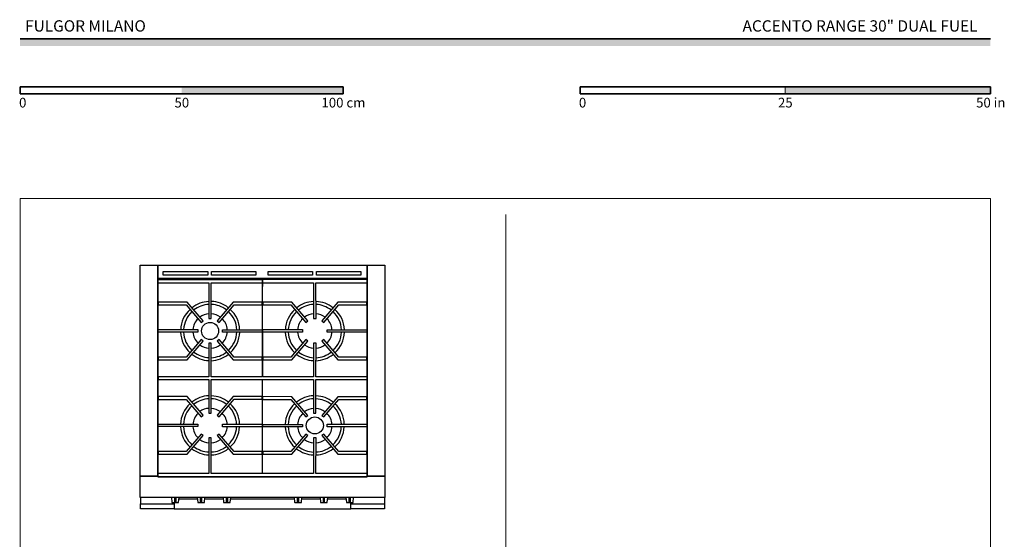
# Model space of a CAD drawing. Units: millimetres. Extents: x 1899 to 4946, y 1015 to 4230.
# Drawn here: x 1899 to 4946, y 2623 to 4230 of the extents above; entities that cross this region are included whole.
import ezdxf

# ---------------------------------------------------------------- set-up
doc = ezdxf.new("R2010")
doc.units = ezdxf.units.MM
doc.layers.add('2Daccento30', color=7, linetype='Continuous')
for name, color, linetype, lineweight, true_color in [('Annotazioni - Testo_Num_Penna__3', 7, 'Continuous', 18, 0xff6600), ('Disegni e Immagini_Num_Penna__3', 7, 'Continuous', 18, 0xff6600), ('Disegno 2D - Generale_Num_Penna__82', 7, 'Continuous', 20, 0xaaaaaa)]:
    doc.layers.add(name, color=color, linetype=linetype, lineweight=lineweight, true_color=true_color)
doc.layers.add('Disegni e Immagini_Num_Penna__1', color=7, linetype='Continuous', lineweight=13)
doc.layers.add('Disegni e Immagini_Num_Penna__7', color=7, linetype='Continuous', lineweight=35)
doc.styles.add('GENERATED_STYLE_1', font='arial.ttf')
doc.styles.add('GENERATED_STYLE_2', font='txt')

msp = doc.modelspace()

# ---------------------------------------------------------------- hatches: boundary and pattern name
at = {"layer": 'Disegni e Immagini_Num_Penna__7', "linetype": 'Continuous', "lineweight": 35}
for points in [[(4902.6, 4148.9), (4902.6, 4170.9), (1900, 4170.9), (1900, 4148.9)], [(2900, 4000.5), (2900, 4022.5), (2400, 4022.5), (2400, 4000.5)], [(4902.6, 4000.5), (4902.6, 4022.5), (4267.6, 4022.5), (4267.6, 4000.5)]]:
    msp.add_hatch(color=7, dxfattribs=at).paths.add_polyline_path(points)

# ---------------------------------------------------------------- linework, layer by layer
at = {"layer": '2Daccento30'}
for p, q in [((2326.4, 3426.2), (2326.4, 3430.2)), ((2326.4, 3430.2), (2973.4, 3430.2)), ((2326.4, 3426.2), (2649.4, 3426.2)), ((2649.4, 3426.2), (2649.4, 3404.5)), ((2973.4, 3426.2), (2650.4, 3426.2)), ((2650.4, 3426.2), (2650.4, 3404.4)), ((2326.7, 3125.7), (2326.6, 3116.8)), ((2272.4, 2752.2), (2272.4, 2732.4)), ((2448.6, 2747.4), (2391.2, 2747.4)), ((2528.6, 2747.4), (2471.3, 2747.4)), ((2748.5, 2747.4), (2551.2, 2747.4)), ((2828.6, 2747.4), (2771.2, 2747.4)), ((2908.6, 2747.4), (2851.3, 2747.4)), ((3027.4, 2752.2), (3027.4, 2732.4)), ((2376.5, 2736.2), (2376.5, 2717.4)), ((2376.5, 2717.4), (2923.4, 2717.4)), ((2923.4, 2717.4), (2923.4, 2736.2))]:
    msp.add_line(p, q, dxfattribs=at)
for points in [[(2270.9, 3471.1), (2326.4, 3471.1), (2326.4, 2818), (2270.9, 2818)], [(2326.4, 3471.1), (2973.4, 3471.1), (2973.4, 2816.2), (2326.4, 2816.2)], [(2343, 3451.2), (2480.3, 3451.2), (2480.3, 3439.8), (2343, 3439.8)], [(2492.6, 3451.2), (2629.8, 3451.2), (2629.8, 3439.8), (2492.6, 3439.8)], [(2667.7, 3451.2), (2804.8, 3451.2), (2804.8, 3439.8), (2667.7, 3439.8)], [(2817, 3451.2), (2954.4, 3451.2), (2954.4, 3439.8), (2817, 3439.8)], [(2973.4, 3471.1), (3028.9, 3471.1), (3028.9, 2818), (2973.4, 2818)], [(2449.9, 3263.7), (2326.7, 3263.7), (2326.7, 3271.8), (2449.9, 3271.8)], [(2649.1, 3264), (2525.9, 3264), (2525.9, 3271.1), (2649.1, 3271.1)], [(2773.9, 3263.6), (2650.6, 3263.6), (2650.6, 3271.7), (2773.9, 3271.7)], [(2973.1, 3263.8), (2849.8, 3263.8), (2849.8, 3271), (2973.1, 3271)], [(2326.7, 2978.5), (2449.9, 2978.5), (2449.9, 2971.3), (2326.7, 2971.3)], [(2525.8, 2978.7), (2649.1, 2978.7), (2649.1, 2970.6), (2525.8, 2970.6)], [(2650.6, 2978.4), (2773.9, 2978.4), (2773.9, 2971.2), (2650.6, 2971.2)], [(2849.8, 2978.6), (2973, 2978.6), (2973, 2970.5), (2849.8, 2970.5)], [(2378.4, 2752.2), (2381.3, 2752.2), (2381.3, 2735.3), (2378.4, 2735.3)], [(2458.5, 2752.2), (2461.3, 2752.2), (2461.3, 2735.3), (2458.5, 2735.3)], [(2458.5, 2752.2), (2461.3, 2752.2), (2461.3, 2735.3), (2458.5, 2735.3)], [(2538.5, 2752.2), (2541.3, 2752.2), (2541.3, 2735.3), (2538.5, 2735.3)], [(2538.5, 2752.2), (2541.3, 2752.2), (2541.3, 2735.3), (2538.5, 2735.3)], [(2758.4, 2752.2), (2761.3, 2752.2), (2761.3, 2735.3), (2758.4, 2735.3)], [(2838.5, 2752.2), (2841.3, 2752.2), (2841.3, 2735.3), (2838.5, 2735.3)], [(2918.5, 2752.2), (2921.3, 2752.2), (2921.3, 2735.3), (2918.5, 2735.3)], [(2272.4, 2732.4), (2376.5, 2732.4), (2376.5, 2717.4), (2272.4, 2717.4)], [(2923.4, 2732.4), (3027.4, 2732.4), (3027.4, 2717.4), (2923.4, 2717.4)]]:
    msp.add_lwpolyline(points, close=True, dxfattribs=at)
for points in [[(2649.4, 3125.6), (2491.6, 3125.6), (2491.6, 3229.4), (2484.2, 3229.4), (2484.4, 3125.6), (2326.7, 3125.6), (2326.4, 3416.3), (2484.2, 3416.3), (2484.2, 3305.9), (2491.6, 3305.8), (2491.4, 3416.3), (2649.4, 3416.3), (2649.4, 3125.6)], [(2973.1, 3125.5), (2815.5, 3125.5), (2815.6, 3229.3), (2808.2, 3229.3), (2808.3, 3125.5), (2650.7, 3125.5), (2650.4, 3416.2), (2808.2, 3416.2), (2808.1, 3305.7), (2815.6, 3305.7), (2815.4, 3416.2), (2973.3, 3416.2), (2973.4, 3125.5)], [(2326.7, 3356.6), (2326.7, 3348.3), (2413.4, 3348.3), (2460.4, 3293.9), (2466, 3298.8), (2417.1, 3356.6), (2326.7, 3356.6)], [(2649.1, 3348.3), (2649.1, 3356.6), (2558.7, 3356.6), (2509.8, 3298.8), (2515.4, 3293.9), (2562.4, 3348.3), (2649.1, 3348.3)], [(2650.6, 3356.5), (2650.6, 3348.1), (2737.3, 3348.1), (2784.3, 3293.8), (2790, 3298.7), (2741.1, 3356.5), (2650.6, 3356.5)], [(2973, 3348.2), (2973, 3356.4), (2882.7, 3356.4), (2833.7, 3298.7), (2839.4, 3293.8), (2886.3, 3348.2), (2973, 3348.2)], [(2326.7, 3178.3), (2417.1, 3178.3), (2466, 3236), (2460.4, 3241), (2413.4, 3186.6), (2326.7, 3186.6), (2326.7, 3178.3)], [(2509.8, 3236), (2558.7, 3178.3), (2649.4, 3178.2), (2649.4, 3186.5), (2562.4, 3186.6), (2515.4, 3241), (2509.8, 3236)], [(2650.7, 3178.2), (2741.1, 3178.2), (2790, 3235.9), (2784.3, 3240.8), (2737.4, 3186.5), (2650.7, 3186.5), (2650.7, 3178.2)], [(2833.7, 3235.9), (2882.7, 3178.2), (2973.1, 3178.2), (2973.1, 3186.5), (2886.4, 3186.5), (2839.4, 3240.8), (2833.7, 3235.9)], [(2326.6, 3116.8), (2484.2, 3116.8), (2484.1, 3013), (2491.6, 3013), (2491.4, 3116.8), (2649.1, 3116.8), (2649.4, 2826.1), (2491.5, 2826.2), (2491.6, 2936.6), (2484.1, 2936.6), (2484.4, 2826.2), (2326.4, 2826.1), (2326.4, 3116.8)], [(2650.3, 3116.7), (2808.2, 3116.7), (2808.1, 3012.9), (2815.5, 3012.9), (2815.4, 3116.7), (2973, 3116.7), (2973.3, 2826), (2815.5, 2826), (2815.6, 2936.5), (2808.1, 2936.5), (2808.3, 2826), (2650.3, 2826), (2650.3, 3116.7)], [(2466, 3006.4), (2417.1, 3064.1), (2326.7, 3064.1), (2326.7, 3055.8), (2413.4, 3055.8), (2460.3, 3001.5), (2466, 3006.4)], [(2649.1, 3064.1), (2558.7, 3064.1), (2509.8, 3006.4), (2515.4, 3001.5), (2562.4, 3055.9), (2649.1, 3055.9), (2649.1, 3064.1)], [(2790, 3006.3), (2741, 3064), (2650.3, 3064.1), (2650.4, 3055.8), (2737.3, 3055.7), (2784.3, 3001.4), (2790, 3006.3)], [(2973, 3064), (2882.6, 3064), (2833.7, 3006.3), (2839.4, 3001.3), (2886.3, 3055.7), (2973, 3055.7), (2973, 3064)], [(2326.7, 2894.1), (2326.7, 2885.9), (2417.1, 2885.9), (2466, 2943.6), (2460.3, 2948.5), (2413.4, 2894.1), (2326.7, 2894.1)], [(2649.1, 2885.9), (2649.1, 2894.2), (2562.4, 2894.2), (2515.4, 2948.5), (2509.8, 2943.6), (2558.7, 2885.9), (2649.1, 2885.9)], [(2650.6, 2894), (2650.6, 2885.8), (2741, 2885.8), (2789.9, 2943.5), (2784.3, 2948.4), (2737.4, 2894), (2650.6, 2894)], [(2973.1, 2885.7), (2973.1, 2894), (2886.4, 2894), (2839.4, 2948.4), (2833.7, 2943.5), (2882.6, 2885.7), (2973.1, 2885.7)], [(2270.9, 2818), (2326.4, 2818), (2326.4, 2816.2), (2973.4, 2816.2), (2973.4, 2818), (3028.9, 2818), (3028.9, 2752.2), (2270.9, 2752.2), (2270.9, 2818), (2326.4, 2818)], [(2368.1, 2752.2), (2369.4, 2737.2), (2369.6, 2736.7), (2369.8, 2736.5), (2370, 2736.3), (2370.2, 2736.2), (2370.5, 2736.2), (2378.4, 2736.2)], [(2381.3, 2736.2), (2389.2, 2736.2), (2389.5, 2736.2), (2389.7, 2736.3), (2389.9, 2736.4), (2390.1, 2736.7), (2390.2, 2736.9), (2390.3, 2737.2), (2391.6, 2752.2)], [(2448.2, 2752.2), (2449.5, 2737.2), (2449.7, 2736.7), (2449.9, 2736.5), (2450.1, 2736.3), (2450.3, 2736.2), (2450.6, 2736.2), (2458.5, 2736.2)], [(2461.4, 2736.2), (2469.3, 2736.2), (2469.5, 2736.2), (2469.8, 2736.3), (2470, 2736.4), (2470.2, 2736.7), (2470.3, 2736.9), (2470.3, 2737.2), (2471.7, 2752.2)], [(2528.1, 2752.2), (2529.5, 2737.2), (2529.7, 2736.7), (2529.8, 2736.5), (2530, 2736.3), (2530.3, 2736.2), (2530.6, 2736.2), (2538.5, 2736.2)], [(2541.4, 2736.2), (2549.2, 2736.2), (2549.5, 2736.2), (2549.8, 2736.3), (2550, 2736.4), (2550.2, 2736.7), (2550.3, 2736.9), (2550.3, 2737.2), (2551.7, 2752.2)], [(2748.1, 2752.2), (2749.4, 2737.2), (2749.6, 2736.7), (2749.8, 2736.5), (2750, 2736.3), (2750.2, 2736.2), (2750.5, 2736.2), (2758.4, 2736.2)], [(2761.3, 2736.2), (2769.2, 2736.2), (2769.5, 2736.2), (2769.7, 2736.3), (2769.9, 2736.4), (2770.1, 2736.7), (2770.2, 2736.9), (2770.3, 2737.2), (2771.6, 2752.2)], [(2828.2, 2752.2), (2829.5, 2737.2), (2829.7, 2736.7), (2829.9, 2736.5), (2830.1, 2736.3), (2830.3, 2736.2), (2830.6, 2736.2), (2838.5, 2736.2)], [(2841.4, 2736.2), (2849.3, 2736.2), (2849.5, 2736.2), (2849.8, 2736.3), (2850, 2736.4), (2850.2, 2736.7), (2850.3, 2736.9), (2850.3, 2737.2), (2851.7, 2752.2)], [(2908.1, 2752.2), (2909.5, 2737.2), (2909.7, 2736.7), (2909.8, 2736.5), (2910, 2736.3), (2910.3, 2736.2), (2910.6, 2736.2), (2918.5, 2736.2)], [(2921.4, 2736.2), (2929.2, 2736.2), (2929.5, 2736.2), (2929.8, 2736.3), (2930, 2736.4), (2930.2, 2736.7), (2930.3, 2736.9), (2930.3, 2737.2), (2931.7, 2752.2)]]:
    msp.add_lwpolyline(points, dxfattribs=at)
for centre in [(2487.7, 3267.3), (2812, 2975)]:
    msp.add_circle(centre, 26.4, dxfattribs=at)
for centre, radius, start, end in [((2486.3, 3271.8), 86.6, 91.5796, 128.9207), ((2489.8, 3271.8), 86.7, 51.2047, 88.5862), ((2810.2, 3271.7), 86.6, 91.5796, 128.9207), ((2813.7, 3271.6), 86.7, 51.2047, 88.5862), ((2484.4, 3268.8), 87.6, 132.0071, 178.0496), ((2489.6, 3266.4), 84, 133.6608, 176.3163), ((2486.7, 3270.8), 78.6, 91.8252, 128.5815), ((2488.7, 3268.8), 80.7, 52.0751, 87.9563), ((2491.3, 3268.6), 79.1, 1.8386, 47.9347), ((2491.5, 3268.7), 87.8, 1.7715, 48.1216), ((2808.4, 3268.7), 87.6, 132.0071, 178.0496), ((2813.6, 3266.3), 84, 133.6608, 176.3163), ((2810.7, 3270.7), 78.6, 91.8252, 128.5815), ((2812.6, 3268.7), 80.7, 52.0751, 87.9563), ((2815.3, 3268.5), 79.1, 1.8386, 47.9347), ((2815.5, 3268.6), 87.8, 1.7715, 48.1216), ((2486, 3268.5), 51.2, 133.9314, 176.3204), ((2486.9, 3270.3), 50.4, 93.0733, 127.4274), ((2488.4, 3269), 51.8, 52.994, 86.4349), ((2492.4, 3269.7), 48.5, 1.718, 47.3227), ((2809.9, 3268.4), 51.2, 133.9314, 176.3204), ((2810.8, 3270.2), 50.4, 93.0733, 127.4274), ((2812.3, 3268.9), 51.8, 52.994, 86.4349), ((2816.4, 3269.6), 48.5, 1.718, 47.3227), ((2484.5, 3265.6), 87.8, 181.4082, 227.7786), ((2489.2, 3267.6), 83.5, 182.7005, 226.1847), ((2487.4, 3267.4), 52.7, 184.02, 225.7422), ((2487.4, 3267.8), 53.7, 314.7011, 355.8701), ((2488.2, 3267.1), 82.3, 313.3064, 357.8384), ((2490.1, 3266.2), 89.3, 312.5174, 358.16), ((2808.4, 3265.4), 87.8, 181.4082, 227.7786), ((2813.1, 3267.5), 83.5, 182.7005, 226.1847), ((2811.3, 3267.3), 52.7, 184.02, 225.7422), ((2811.4, 3267.7), 53.7, 314.7011, 355.8701), ((2812.1, 3266.9), 82.3, 313.3064, 357.8384), ((2814.1, 3266.1), 89.3, 312.5174, 358.16), ((2490.1, 3272.6), 88, 233.1503, 266.21), ((2488, 3268), 53.6, 233.8558, 265.9478), ((2488.9, 3264.9), 50.4, 273.111, 307.1871), ((2487, 3270), 85.4, 273.0962, 307.1757), ((2814, 3272.5), 88, 233.1503, 266.21), ((2812, 3267.9), 53.6, 233.8558, 265.9478), ((2812.8, 3264.8), 50.4, 273.111, 307.1871), ((2810.9, 3269.9), 85.4, 273.0962, 307.1757), ((2486.3, 3262.7), 86.9, 230.8938, 268.4057), ((2487.4, 3266.9), 91.7, 272.6345, 308.4742), ((2810.3, 3262.6), 86.9, 230.8938, 268.4057), ((2811.3, 3266.8), 91.7, 272.6345, 308.4742), ((2488.4, 2975.5), 91.7, 92.6345, 128.4742), ((2488.8, 2972.4), 85.4, 93.0962, 127.1757), ((2485.7, 2969.8), 88, 53.1503, 86.21), ((2489.5, 2979.7), 86.9, 50.8938, 88.4057), ((2812.4, 2975.4), 91.7, 92.6345, 128.4742), ((2812.7, 2972.3), 85.4, 93.0962, 127.1757), ((2809.6, 2969.7), 88, 53.1503, 86.21), ((2813.4, 2979.6), 86.9, 50.8938, 88.4057), ((2485.7, 2976.2), 89.3, 132.5174, 178.16), ((2487.6, 2975.4), 82.3, 133.3064, 177.8384), ((2486.9, 2977.6), 50.4, 93.111, 127.1871), ((2487.8, 2974.5), 53.6, 53.8558, 85.9478), ((2486.6, 2974.8), 83.5, 2.7005, 46.1847), ((2491.3, 2976.9), 87.8, 1.4082, 47.7786), ((2809.6, 2976.1), 89.3, 132.5174, 178.16), ((2811.6, 2975.3), 82.3, 133.3064, 177.8384), ((2810.8, 2977.4), 50.4, 93.111, 127.1871), ((2811.7, 2974.3), 53.6, 53.8558, 85.9478), ((2810.6, 2974.7), 83.5, 2.7005, 46.1847), ((2815.3, 2976.8), 87.8, 1.4082, 47.7786), ((2488.3, 2974.6), 53.7, 134.7011, 175.8701), ((2488.4, 2975.1), 52.7, 4.02, 45.7422), ((2812.3, 2974.5), 53.7, 134.7011, 175.8701), ((2812.4, 2974.9), 52.7, 4.02, 45.7422), ((2484.3, 2973.7), 87.8, 181.7715, 228.1216), ((2484.5, 2973.8), 79.1, 181.8386, 227.9347), ((2483.3, 2972.7), 48.5, 181.718, 227.3227), ((2489.8, 2973.9), 51.2, 313.9314, 356.3204), ((2486.2, 2976), 84, 313.6608, 356.3163), ((2491.4, 2973.6), 87.6, 312.0071, 358.0496), ((2808.2, 2973.6), 87.8, 181.7715, 228.1216), ((2808.4, 2973.7), 79.1, 181.8386, 227.9347), ((2807.3, 2972.6), 48.5, 181.718, 227.3227), ((2813.8, 2973.8), 51.2, 313.9314, 356.3204), ((2810.1, 2975.9), 84, 313.6608, 356.3163), ((2815.3, 2973.5), 87.6, 312.0071, 358.0496), ((2487.4, 2973.4), 51.8, 232.994, 266.4349), ((2488.9, 2972.1), 50.4, 273.0733, 307.4274), ((2811.3, 2973.3), 51.8, 232.994, 266.4349), ((2812.9, 2972), 50.4, 273.0733, 307.4274), ((2486, 2970.7), 86.7, 231.2047, 268.5862), ((2487.1, 2973.6), 80.7, 232.0751, 267.9563), ((2489.1, 2971.6), 78.6, 271.8252, 308.5815), ((2489.5, 2970.6), 86.6, 271.5796, 308.9207), ((2809.9, 2970.6), 86.7, 231.2047, 268.5862), ((2811.1, 2973.5), 80.7, 232.0751, 267.9563), ((2813, 2971.5), 78.6, 271.8252, 308.5815), ((2813.5, 2970.5), 86.6, 271.5796, 308.9207)]:
    msp.add_arc(centre, radius, start, end, dxfattribs=at)
at = {"layer": 'Disegni e Immagini_Num_Penna__1', "color": 7, "linetype": 'Continuous', "lineweight": 13}
for p, q in [((1900, 3677.2), (4902.6, 3677.2)), ((1900, 3677.2), (1900, 1300)), ((4902.6, 3677.2), (4902.6, 1300))]:
    msp.add_line(p, q, dxfattribs=at)
at = {"layer": 'Disegni e Immagini_Num_Penna__3', "color": 30, "linetype": 'Continuous', "lineweight": 18, "true_color": 0xff6600}
msp.add_line((3402.6, 3627.2), (3402.6, 1350), dxfattribs=at)
at = {"layer": 'Disegni e Immagini_Num_Penna__7', "color": 7, "linetype": 'Continuous', "lineweight": 35}
for p, q in [((1900, 4170.9), (4902.6, 4170.9)), ((1900, 4022.5), (1900, 4000.5)), ((1900, 4022.5), (2900, 4022.5)), ((2900, 4022.5), (2900, 4000.5)), ((3632.6, 4022.5), (3886.6, 4022.5)), ((3632.6, 4022.5), (3632.6, 4000.5)), ((4902.6, 4022.5), (4902.6, 4000.5)), ((1900, 4000.5), (2000, 4000.5)), ((3632.6, 4000.5), (4902.6, 4000.5))]:
    msp.add_line(p, q, dxfattribs=at)
at = {"layer": 'Disegni e Immagini_Num_Penna__7', "color": 7, "linetype": 'Continuous', "lineweight": 35, "flags": 128}
for points in [[(3886.6, 4022.5), (4902.6, 4022.5)], [(2000, 4000.5), (2900, 4000.5)]]:
    msp.add_lwpolyline(points, dxfattribs=at)
at = {"layer": 'Disegno 2D - Generale_Num_Penna__82', "color": 253, "linetype": 'Continuous', "lineweight": 20, "true_color": 0xaaaaaa}
msp.add_line((4267.6, 4022.5), (4267.6, 4000.5), dxfattribs=at)

# ---------------------------------------------------------------- texts
at = {"layer": 'Annotazioni - Testo_Num_Penna__3', "color": 30, "linetype": 'Continuous', "lineweight": 18, "true_color": 0xff6600, "char_height": 35, "attachment_point": 2, "style": 'GENERATED_STYLE_2'}
for s, insert in [('\\A1;FULGOR MILANO', (2102.2, 4228.5)), ('\\A1;ACCENTO RANGE 30" DUAL FUEL', (4499.1, 4228.5))]:
    msp.add_mtext(s, dxfattribs=dict(at, insert=insert))
at = {"layer": 'Disegni e Immagini_Num_Penna__7', "color": 7, "linetype": 'Continuous', "lineweight": 35, "char_height": 30, "attachment_point": 7, "style": 'GENERATED_STYLE_1'}
for s, insert in [('\\A1;0', (1896.6, 3958.7)), ('\\A1;50', (2377.6, 3958.7)), ('\\A1;100 cm', (2832.4, 3958.7)), ('\\A1;0', (3629.1, 3958.7)), ('\\A1;25', (4245.2, 3958.7)), ('\\A1;50 in', (4858.2, 3958.7))]:
    msp.add_mtext(s, dxfattribs=dict(at, insert=insert))

doc.saveas('drawing.dxf')
